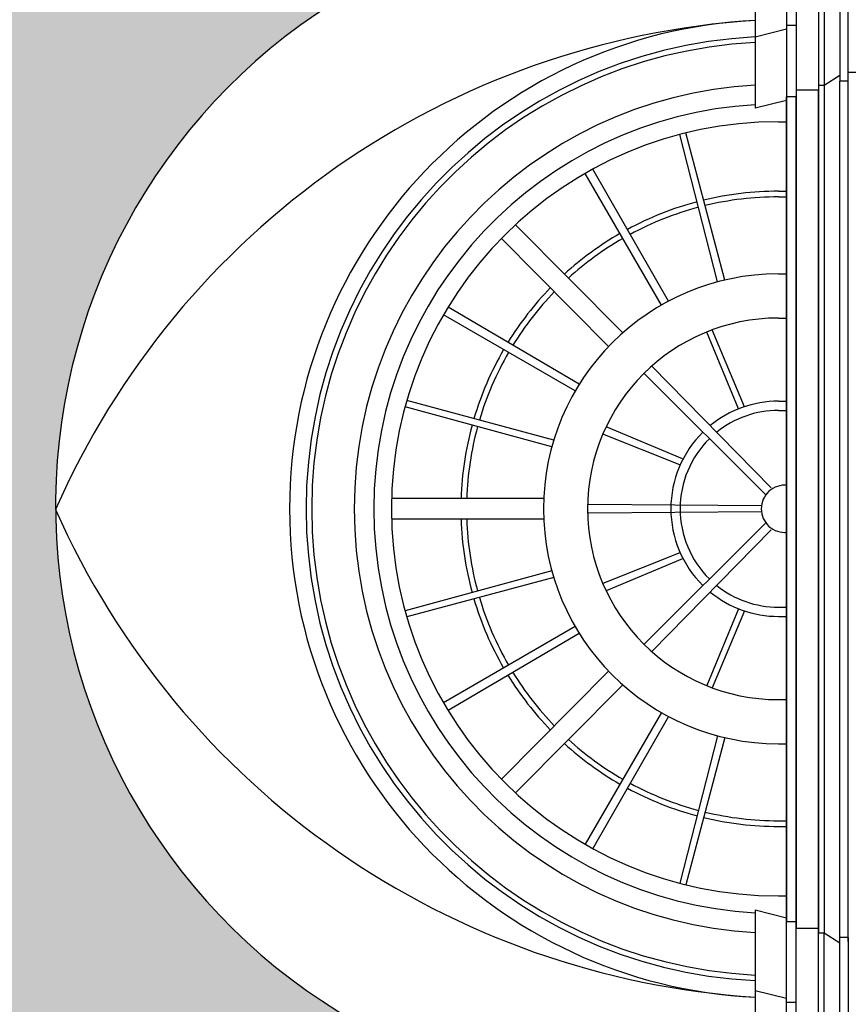
# Model space of a CAD drawing. Units: metres. Extents: x 587 to 951, y 167 to 411.
# Drawn here: x 617 to 623, y 244 to 251 of the extents above; entities that cross this region are included whole.
import ezdxf

# ---------------------------------------------------------------- set-up
doc = ezdxf.new("R2010")
doc.units = ezdxf.units.M
for name, color, linetype in [('CAMPITURA', 253, 'Continuous'), ('PROIEZIONE', 251, 'Continuous'), ('SEZIONE', 1, 'Continuous')]:
    doc.layers.add(name, color=color, linetype=linetype)

msp = doc.modelspace()

# ---------------------------------------------------------------- hatches: boundary and pattern name
at = {"layer": 'CAMPITURA', "true_color": 0x939598}
h = msp.add_hatch(color=252, dxfattribs=at)
h.dxf.hatch_style = 1
edge = h.paths.add_edge_path()
edge.add_line((616.50161, 207.32859), (616.49758, 207.33665))
edge.add_line((616.49758, 207.33665), (616.49196, 207.34977))
edge.add_line((616.49196, 207.34977), (616.47886, 207.36289))
edge.add_line((616.47886, 207.36289), (616.46387, 207.37227))
edge.add_line((616.46387, 207.37227), (616.44515, 207.37789))
edge.add_line((616.44515, 207.37789), (616.43016, 207.37976))
edge.add_line((616.43016, 207.37976), (616.41331, 207.37414))
edge.add_line((616.41331, 207.37414), (616.39458, 207.36852))
edge.add_line((616.39458, 207.36852), (616.38302, 207.35823))
edge.add_line((616.38302, 207.35823), (616.38302, 207.30814))
edge.add_line((616.38302, 207.30814), (616.35824, 207.30814))
edge.add_line((616.35824, 207.30814), (616.35824, 207.35306))
edge.add_line((616.35824, 207.35306), (616.35151, 207.3479))
edge.add_line((616.35151, 207.3479), (616.34215, 207.3404))
edge.add_line((616.34215, 207.3404), (616.33278, 207.3329))
edge.add_line((616.33278, 207.3329), (616.31218, 207.31791))
edge.add_line((616.31218, 207.31791), (616.2766, 207.30853))
edge.add_line((616.2766, 207.30853), (616.25038, 207.30853))
edge.add_line((616.25038, 207.30853), (616.21106, 207.31603))
edge.add_line((616.21106, 207.31603), (616.17735, 207.33478))
edge.add_line((616.17735, 207.33478), (616.15113, 207.35165))
edge.add_line((616.15113, 207.35165), (616.12679, 207.36289))
edge.add_line((616.12679, 207.36289), (616.09308, 207.37039))
edge.add_line((616.09308, 207.37039), (616.06089, 207.37368))
edge.add_arc((616.05393, 207.33704), 0.0373, 79.238518, 178.133031)
edge.add_arc((615.98759, 207.34303), 0.02944, 175.50619, 350.658976, ccw=False)
edge.add_line((615.95824, 207.34534), (615.91753, 207.34534))
edge.add_line((615.91753, 207.34534), (615.91753, 207.32939))
edge.add_line((615.91753, 207.32939), (615.8863, 207.32939))
edge.add_line((615.8863, 207.32939), (615.8863, 207.28294))
edge.add_line((615.8863, 207.28294), (615.73996, 207.28294))
edge.add_line((615.73996, 207.28294), (615.73996, 207.57073))
edge.add_line((615.73996, 207.57073), (615.8863, 207.57073))
edge.add_line((615.8863, 207.57073), (615.8863, 207.52427))
edge.add_line((615.8863, 207.52427), (615.91753, 207.52427))
edge.add_line((615.91753, 207.52427), (615.91753, 207.50833))
edge.add_line((615.91753, 207.50833), (615.95824, 207.50833))
edge.add_arc((615.98759, 207.51063), 0.02944, 9.341024, 184.49381, ccw=False)
edge.add_arc((616.05393, 207.51663), 0.0373, 181.866969, 280.761482)
edge.add_line((616.06089, 207.47998), (616.09308, 207.48327))
edge.add_line((616.09308, 207.48327), (616.12679, 207.49077))
edge.add_line((616.12679, 207.49077), (616.15113, 207.50202))
edge.add_line((616.15113, 207.50202), (616.17735, 207.51889))
edge.add_line((616.17735, 207.51889), (616.21106, 207.53763))
edge.add_line((616.21106, 207.53763), (616.25038, 207.54513))
edge.add_line((616.25038, 207.54513), (616.2766, 207.54513))
edge.add_line((616.2766, 207.54513), (616.31218, 207.53576))
edge.add_line((616.31218, 207.53576), (616.33278, 207.52076))
edge.add_line((616.33278, 207.52076), (616.34215, 207.51326))
edge.add_line((616.34215, 207.51326), (616.35151, 207.50577))
edge.add_line((616.35151, 207.50577), (616.35824, 207.50061))
edge.add_line((616.35824, 207.50061), (616.35824, 207.54553))
edge.add_line((616.35824, 207.54553), (616.38302, 207.54553))
edge.add_line((616.38302, 207.54553), (616.38302, 207.49544))
edge.add_line((616.38302, 207.49544), (616.39458, 207.48515))
edge.add_line((616.39458, 207.48515), (616.41331, 207.47952))
edge.add_line((616.41331, 207.47952), (616.43016, 207.4739))
edge.add_line((616.43016, 207.4739), (616.44515, 207.47578))
edge.add_line((616.44515, 207.47578), (616.46387, 207.4814))
edge.add_line((616.46387, 207.4814), (616.47886, 207.49077))
edge.add_line((616.47886, 207.49077), (616.49196, 207.50389))
edge.add_line((616.49196, 207.50389), (616.49758, 207.51702))
edge.add_line((616.49758, 207.51702), (616.50161, 207.52507))
edge.add_line((616.50161, 207.52507), (616.50161, 207.54199))
edge.add_line((616.50161, 207.54199), (616.56178, 207.54199))
edge.add_line((616.56178, 207.54199), (616.56178, 207.55616))
edge.add_line((616.56178, 207.55616), (616.71937, 207.55616))
edge.add_line((616.71937, 207.55616), (616.71937, 267.96101))
edge.add_line((616.71937, 267.96101), (616.71937, 268.95679))
edge.add_line((616.71937, 268.95679), (616.91865, 268.95679))
edge.add_line((616.91865, 268.95679), (616.91865, 272.73942))
edge.add_line((616.91865, 272.73942), (616.85295, 272.7505))
edge.add_line((616.85295, 272.7505), (616.84802, 272.76072))
edge.add_line((616.84802, 272.76072), (616.78342, 272.76652))
edge.add_line((616.78342, 272.76652), (616.78361, 272.77923))
edge.add_line((616.78361, 272.77923), (616.77607, 272.7844))
edge.add_line((616.77607, 272.7844), (616.76363, 272.80106))
edge.add_line((616.76363, 272.80106), (616.75359, 272.8088))
edge.add_line((616.75359, 272.8088), (616.74225, 272.814))
edge.add_line((616.74225, 272.814), (616.73474, 272.82044))
edge.add_line((616.73474, 272.82044), (616.72459, 272.82056))
edge.add_line((616.72459, 272.82056), (616.71066, 272.82198))
edge.add_line((616.71066, 272.82198), (616.69796, 272.82085))
edge.add_line((616.69796, 272.82085), (616.67506, 272.81602))
edge.add_line((616.67506, 272.81602), (616.65972, 272.80729))
edge.add_line((616.65972, 272.80729), (616.64784, 272.77565))
edge.add_line((616.64784, 272.77565), (616.6375, 272.76178))
edge.add_line((616.6375, 272.76178), (616.62858, 272.75934))
edge.add_line((616.62858, 272.75934), (616.61982, 272.76706))
edge.add_line((616.61982, 272.76706), (616.62053, 272.81662))
edge.add_line((616.62053, 272.81662), (616.60262, 272.80538))
edge.add_line((616.60262, 272.80538), (616.59231, 272.79406))
edge.add_line((616.59231, 272.79406), (616.58203, 272.78527))
edge.add_line((616.58203, 272.78527), (616.56551, 272.78292))
edge.add_line((616.56551, 272.78292), (616.5414, 272.78191))
edge.add_line((616.5414, 272.78191), (616.5237, 272.78592))
edge.add_line((616.5237, 272.78592), (616.5098, 272.78989))
edge.add_line((616.5098, 272.78989), (616.49729, 272.80146))
edge.add_line((616.49729, 272.80146), (616.4747, 272.81824))
edge.add_line((616.4747, 272.81824), (616.46344, 272.82853))
edge.add_line((616.46344, 272.82853), (616.44829, 272.83378))
edge.add_line((616.44829, 272.83378), (616.4382, 272.83771))
edge.add_line((616.4382, 272.83771), (616.42558, 272.84166))
edge.add_line((616.42558, 272.84166), (616.40922, 272.85074))
edge.add_line((616.40922, 272.85074), (616.394, 272.85091))
edge.add_line((616.394, 272.85091), (616.38516, 272.85355))
edge.add_line((616.38516, 272.85355), (616.36739, 272.85247))
edge.add_line((616.36739, 272.85247), (616.3263, 272.84568))
edge.add_line((616.3263, 272.84568), (616.3263, 272.82146))
edge.add_line((616.3263, 272.82146), (616.28158, 272.82146))
edge.add_line((616.28158, 272.82146), (616.28158, 272.79496))
edge.add_line((616.28158, 272.79496), (616.27647, 272.79247))
edge.add_line((616.27647, 272.79247), (616.2689, 272.7951))
edge.add_line((616.2689, 272.7951), (616.25775, 272.81301))
edge.add_line((616.25775, 272.81301), (616.24778, 272.82583))
edge.add_line((616.24778, 272.82583), (616.2365, 272.83486))
edge.add_line((616.2365, 272.83486), (616.22514, 272.8388))
edge.add_line((616.22514, 272.8388), (616.19043, 272.83651))
edge.add_line((616.19043, 272.83651), (616.19043, 272.80534))
edge.add_line((616.19043, 272.80534), (616.13788, 272.80534))
edge.add_line((616.13788, 272.80534), (616.13788, 272.76831))
edge.add_line((616.13788, 272.76831), (616.04783, 272.76831))
edge.add_line((616.04783, 272.76831), (616.04783, 272.99316))
edge.add_line((616.04783, 272.99316), (616.13788, 272.99316))
edge.add_line((616.13788, 272.99316), (616.13788, 272.95613))
edge.add_line((616.13788, 272.95613), (616.19043, 272.95613))
edge.add_line((616.19043, 272.95613), (616.19043, 272.92496))
edge.add_line((616.19043, 272.92496), (616.22514, 272.92268))
edge.add_line((616.22514, 272.92268), (616.2365, 272.92661))
edge.add_line((616.2365, 272.92661), (616.24778, 272.93564))
edge.add_line((616.24778, 272.93564), (616.25775, 272.94846))
edge.add_line((616.25775, 272.94846), (616.2689, 272.96637))
edge.add_line((616.2689, 272.96637), (616.27647, 272.969))
edge.add_line((616.27647, 272.969), (616.28158, 272.96651))
edge.add_line((616.28158, 272.96651), (616.28158, 272.94001))
edge.add_line((616.28158, 272.94001), (616.3263, 272.94001))
edge.add_line((616.3263, 272.94001), (616.32819, 272.91548))
edge.add_line((616.32819, 272.91548), (616.36739, 272.909))
edge.add_line((616.36739, 272.909), (616.38516, 272.90792))
edge.add_line((616.38516, 272.90792), (616.394, 272.91056))
edge.add_line((616.394, 272.91056), (616.40922, 272.91073))
edge.add_line((616.40922, 272.91073), (616.42558, 272.91981))
edge.add_line((616.42558, 272.91981), (616.4382, 272.92376))
edge.add_line((616.4382, 272.92376), (616.44829, 272.92769))
edge.add_line((616.44829, 272.92769), (616.46344, 272.93294))
edge.add_line((616.46344, 272.93294), (616.4747, 272.94323))
edge.add_line((616.4747, 272.94323), (616.49729, 272.96001))
edge.add_line((616.49729, 272.96001), (616.5098, 272.97158))
edge.add_line((616.5098, 272.97158), (616.5237, 272.97555))
edge.add_line((616.5237, 272.97555), (616.5414, 272.97956))
edge.add_line((616.5414, 272.97956), (616.56551, 272.97856))
edge.add_line((616.56551, 272.97856), (616.58203, 272.9762))
edge.add_line((616.58203, 272.9762), (616.59231, 272.96741))
edge.add_line((616.59231, 272.96741), (616.60262, 272.95609))
edge.add_line((616.60262, 272.95609), (616.62053, 272.94485))
edge.add_line((616.62053, 272.94485), (616.61982, 272.99441))
edge.add_line((616.61982, 272.99441), (616.62858, 273.00213))
edge.add_line((616.62858, 273.00213), (616.6375, 272.99969))
edge.add_line((616.6375, 272.99969), (616.64784, 272.98582))
edge.add_line((616.64784, 272.98582), (616.65972, 272.95418))
edge.add_line((616.65972, 272.95418), (616.67506, 272.94545))
edge.add_line((616.67506, 272.94545), (616.69796, 272.94062))
edge.add_line((616.69796, 272.94062), (616.71066, 272.93949))
edge.add_line((616.71066, 272.93949), (616.72459, 272.94092))
edge.add_line((616.72459, 272.94092), (616.73474, 272.94103))
edge.add_line((616.73474, 272.94103), (616.74225, 272.94747))
edge.add_line((616.74225, 272.94747), (616.75359, 272.95268))
edge.add_line((616.75359, 272.95268), (616.76363, 272.96041))
edge.add_line((616.76363, 272.96041), (616.77607, 272.97707))
edge.add_line((616.77607, 272.97707), (616.78361, 272.98224))
edge.add_line((616.78361, 272.98224), (616.78342, 272.99495))
edge.add_line((616.78342, 272.99495), (616.84802, 273.00075))
edge.add_line((616.84802, 273.00075), (616.85295, 273.01097))
edge.add_line((616.85295, 273.01097), (616.92212, 273.02264))
edge.add_line((616.92212, 273.02264), (616.92212, 273.12295))
edge.add_line((616.92212, 273.12295), (617.07221, 273.0763))
edge.add_line((617.07221, 273.0763), (617.07444, 273.09793))
edge.add_line((617.07444, 273.09793), (617.24765, 273.04774))
edge.add_line((617.24765, 273.04774), (617.43032, 273.04595))
edge.add_line((617.43032, 273.04595), (617.5626, 273.10715))
edge.add_line((617.5626, 273.10715), (617.56676, 273.08304))
edge.add_line((617.56676, 273.08304), (617.56676, 269.10343))
edge.add_line((617.56676, 269.10343), (620.1761, 269.10343))
edge.add_line((620.1761, 269.10343), (620.1761, 267.58167))
edge.add_line((620.1761, 267.58167), (619.51201, 267.58167))
edge.add_line((619.51201, 267.58167), (619.51201, 267.42188))
edge.add_arc((621.23832, 264.28764), 3.57821, 118.845617, 238.627387)
edge.add_line((619.3755, 261.23257), (619.53001, 261.23497))
edge.add_line((619.53001, 261.23497), (619.53001, 260.10497))
edge.add_line((619.53001, 260.10497), (619.37538, 260.10497))
edge.add_line((619.37538, 260.10497), (619.37484, 259.10497))
edge.add_line((619.37484, 259.10497), (619.52811, 259.10497))
edge.add_line((619.52811, 259.10497), (619.52811, 257.97159))
edge.add_line((619.52811, 257.97159), (619.3755, 257.97171))
edge.add_arc((621.32743, 254.8417), 3.68876, 121.94836, 238.05164)
edge.add_line((619.3755, 251.71169), (619.52745, 251.71169))
edge.add_line((619.52745, 251.71169), (619.52745, 250.62475))
edge.add_line((619.52745, 250.62475), (619.37519, 250.62475))
edge.add_arc((621.37573, 247.44511), 3.75663, 122.176899, 240.362332)
edge.add_line((619.51803, 244.17997), (619.51803, 243.04659))
edge.add_arc((621.08489, 239.92374), 3.49389, 116.644832, 240.930651)
edge.add_line((619.38732, 236.86997), (619.5161, 236.86997))
edge.add_line((619.5161, 236.86997), (619.51017, 235.71997))
edge.add_line((619.51017, 235.71997), (619.38107, 235.71997))
edge.add_line((619.38107, 235.71997), (619.38632, 234.76589))
edge.add_line((619.38632, 234.76589), (619.51059, 234.76589))
edge.add_line((619.51059, 234.76589), (619.5161, 233.60998))
edge.add_line((619.5161, 233.60998), (619.38107, 233.60303))
edge.add_arc((621.12337, 230.65636), 3.42322, 120.59493, 239.40507)
edge.add_line((619.38107, 227.7097), (619.51099, 227.7097))
edge.add_line((619.51099, 227.7097), (619.51099, 226.19326))
edge.add_line((619.51099, 226.19326), (619.38034, 226.19326))
edge.add_arc((621.40465, 223.10347), 3.69387, 123.231137, 236.782385)
edge.add_line((619.38107, 220.0132), (619.53582, 220.0132))
edge.add_line((619.53582, 220.0132), (619.53582, 218.88312))
edge.add_line((619.53582, 218.88312), (619.38107, 218.88312))
edge.add_arc((621.33362, 215.76036), 3.68294, 122.016166, 238.234777)
edge.add_line((619.39477, 212.62908), (620.04944, 212.62908))
edge.add_line((620.04944, 212.62908), (620.05017, 209.65057))
edge.add_line((620.05017, 209.65057), (619.93475, 209.64417))
edge.add_line((619.93475, 209.64417), (619.82698, 209.6238))
edge.add_line((619.82698, 209.6238), (619.74205, 209.6047))
edge.add_line((619.74205, 209.6047), (619.66862, 209.55123))
edge.add_line((619.66862, 209.55123), (619.5118, 209.55123))
edge.add_line((619.5118, 209.55123), (619.5118, 209.7989))
edge.add_line((619.5118, 209.7989), (619.09623, 209.7989))
edge.add_line((619.09623, 209.7989), (619.09623, 209.63097))
edge.add_line((619.09623, 209.63097), (618.6689, 209.63097))
edge.add_line((618.6689, 209.63097), (618.6689, 209.56094))
edge.add_line((618.6689, 209.56094), (618.31024, 209.56094))
edge.add_line((618.31024, 209.56094), (618.31024, 209.46042))
edge.add_line((618.31024, 209.46042), (618.0027, 209.46042))
edge.add_line((618.0027, 209.46042), (618.0027, 209.63801))
edge.add_line((618.0027, 209.63801), (617.15827, 209.63801))
edge.add_line((617.15827, 209.63801), (617.15827, 207.11444))
edge.add_line((617.15827, 207.11444), (616.90739, 207.11444))
edge.add_line((616.90739, 207.11444), (616.90739, 207.04995))
edge.add_line((616.90739, 207.04995), (616.87013, 207.04995))
edge.add_line((616.87013, 207.04995), (616.87013, 206.98545))
edge.add_line((616.87013, 206.98545), (616.83287, 206.98545))
edge.add_line((616.83287, 206.98545), (616.83287, 206.92096))
edge.add_line((616.83287, 206.92096), (616.79561, 206.92096))
edge.add_line((616.79561, 206.92096), (616.79561, 206.85647))
edge.add_line((616.79561, 206.85647), (616.75835, 206.85549))
edge.add_line((616.75835, 206.85549), (616.75835, 206.79197))
edge.add_line((616.75835, 206.79197), (616.72108, 206.79197))
edge.add_line((616.72108, 206.79197), (616.72108, 206.72748))
edge.add_line((616.72108, 206.72748), (616.65719, 206.72748))
edge.add_line((616.65719, 206.72748), (616.65719, 207.2975))
edge.add_line((616.65719, 207.2975), (616.56178, 207.2975))
edge.add_line((616.56178, 207.2975), (616.56178, 207.31168))
edge.add_line((616.56178, 207.31168), (616.50161, 207.31168))
edge.add_line((616.50161, 207.31168), (616.50161, 207.32939))
edge.add_line((616.50161, 207.32939), (616.50161, 207.32859))

# ---------------------------------------------------------------- linework, layer by layer
at = {"layer": 'PROIEZIONE'}
for p, q in [((622.30541, 252.42607), (622.30541, 250.03285)), ((622.44759, 252.38408), (622.44759, 250.07484)), ((622.48361, 252.35483), (622.48361, 250.10409)), ((622.63621, 250.13084), (622.63621, 252.32808)), ((622.76525, 250.18497), (622.63621, 250.18497)), ((622.44759, 250.10409), (622.44759, 244.73983)), ((622.48361, 250.10409), (622.48361, 244.73983)), ((622.58183, 244.67673), (622.58183, 250.13084)), ((622.63621, 244.68714), (622.63621, 250.13084)), ((622.24536, 244.81107), (622.24536, 250.03285)), ((622.24536, 250.03285), (622.24536, 244.81107)), ((622.30541, 250.07484), (622.30541, 244.76908)), ((622.30541, 244.76908), (622.30541, 250.03285)), ((622.44759, 244.73983), (622.44759, 250.07484)), ((622.19384, 249.87439), (622.24536, 249.87439)), ((622.19384, 249.43468), (622.24536, 249.43468)), ((622.19384, 249.39881), (622.24536, 249.39881)), ((622.19384, 248.91135), (622.24536, 248.91135)), ((622.19384, 248.63224), (622.24536, 248.63224)), ((622.19384, 248.1058), (622.24536, 248.1058)), ((622.19384, 248.0474), (622.24536, 248.0474)), ((622.19384, 246.80254), (622.24536, 246.80254)), ((622.19384, 246.74414), (622.24536, 246.74414)), ((622.19384, 246.2177), (622.24536, 246.2177)), ((622.19384, 245.93858), (622.24536, 245.93858)), ((622.19384, 245.45112), (622.24536, 245.45112)), ((622.19384, 245.41525), (622.24536, 245.41525)), ((622.19384, 244.97554), (622.24536, 244.97554)), ((622.04645, 244.88457), (622.04645, 242.36433)), ((622.30541, 242.43783), (622.30541, 244.81107)), ((622.44759, 242.47982), (622.44759, 244.76908)), ((622.48361, 242.50907), (622.48361, 244.73983)), ((622.63621, 244.71308), (622.63621, 242.53582))]:
    msp.add_line(p, q, dxfattribs=at)
for points in [[(622.04645, 252.49957), (622.04645, 249.95935)], [(622.24536, 252.44996), (622.24536, 250.00896)], [(622.58183, 252.32808), (622.58183, 250.13084)], [(622.24536, 250.45896), (622.04645, 250.40935)], [(622.30541, 250.48285), (622.24536, 250.48285)], [(622.58183, 250.16719), (622.48361, 250.10409), (622.44759, 250.10409)], [(622.63621, 250.13084), (622.58183, 250.13084)], [(622.30541, 250.03285), (622.24536, 250.03285)], [(622.44759, 250.07484), (622.30541, 250.07484)], [(622.24536, 250.00896), (622.04645, 249.95935)], [(621.80894, 248.86065), (621.56924, 249.79342)], [(621.85427, 248.87205), (621.6081, 249.80333)], [(621.45342, 248.71381), (620.97052, 249.54703)], [(621.4992, 248.73905), (621.01841, 249.57393)], [(621.20965, 248.53884), (620.52917, 249.22178)], [(621.11891, 248.45154), (620.44087, 249.13575)], [(620.90803, 248.17064), (620.07432, 248.65269)], [(620.93347, 248.21287), (620.10333, 248.70145)], [(621.94209, 248.05755), (621.74023, 248.54378)], [(621.97833, 248.07079), (621.77361, 248.55674)], [(622.11333, 247.51294), (621.34348, 248.28193)], [(622.14899, 247.55868), (621.39259, 248.32802)], [(620.77231, 247.85922), (619.84199, 248.10942)], [(620.76004, 247.81681), (619.83079, 248.06967)], [(621.56961, 247.70356), (621.08271, 247.89708)], [(621.58729, 247.74171), (621.10364, 247.94417)], [(620.71271, 247.49061), (619.74528, 247.48972)], [(622.08519, 247.44433), (620.99168, 247.45237)], [(622.08519, 247.40561), (620.99168, 247.39756)], [(620.71271, 247.35933), (619.74528, 247.36021)], [(622.11333, 247.33699), (621.34348, 246.56801)], [(622.14899, 247.29126), (621.39259, 246.52192)], [(621.56961, 247.14638), (621.08271, 246.95286)], [(621.58729, 247.10822), (621.10364, 246.90577)], [(620.76004, 247.03313), (619.83079, 246.78026)], [(620.77231, 246.99071), (619.84199, 246.74052)], [(621.94209, 246.79239), (621.74023, 246.30615)], [(621.97833, 246.77915), (621.77361, 246.29319)], [(620.90803, 246.6793), (620.07432, 246.19724)], [(620.93347, 246.63706), (620.10333, 246.14848)], [(621.11891, 246.3984), (620.44087, 245.71419)], [(621.20965, 246.3111), (620.52917, 245.62816)], [(621.45342, 246.13613), (620.97052, 245.3029)], [(621.4992, 246.11089), (621.01841, 245.276)], [(621.80894, 245.98928), (621.56924, 245.05652)], [(621.85427, 245.97789), (621.6081, 245.04661)], [(622.24536, 244.83496), (622.04645, 244.88457)], [(622.24536, 242.41395), (622.24536, 244.83496)], [(622.30541, 244.81107), (622.24536, 244.81107)], [(622.44759, 244.76908), (622.30541, 244.76908)], [(622.58183, 244.67673), (622.48361, 244.73983), (622.44759, 244.73983)], [(622.58183, 242.53582), (622.58183, 244.71308)], [(622.63621, 244.71308), (622.58183, 244.71308)], [(622.24536, 244.32597), (622.04645, 244.37559)], [(622.30541, 244.30209), (622.24536, 244.30209)]]:
    msp.add_lwpolyline(points, dxfattribs=at)
for centre, radius, start, end in [((622.37838, 245.32578), 5.1998, 93.65999, 156.239445), ((622.19384, 247.42497), 3.09351, 92.730925, 180), ((622.19384, 247.42497), 2.98918, 92.826324, 180), ((622.19384, 247.42497), 2.95374, 92.860258, 180), ((622.19384, 247.42497), 2.68432, 93.147611, 180), ((622.19384, 247.42497), 2.56089, 93.299488, 180), ((622.19384, 247.42497), 2.44942, 90, 180), ((622.19384, 247.42497), 2.00972, 90, 103.622995), ((622.19384, 247.42497), 1.97385, 90, 103.60148), ((622.19384, 247.42497), 2.00972, 104.852706, 118.402079), ((622.19384, 247.42497), 1.97385, 104.860711, 118.37419), ((622.19384, 247.42497), 2.00972, 119.933578, 132.357949), ((622.19384, 247.42497), 1.97385, 119.930655, 132.311779), ((622.19384, 247.42497), 1.48639, 90, 180), ((622.19384, 247.42497), 2.00972, 135.90738, 148.388065), ((622.19384, 247.42497), 1.97385, 135.928596, 148.367475), ((622.19384, 247.42497), 1.20727, 90, 180), ((622.19384, 247.42497), 2.00972, 149.908842, 163.516841), ((622.19384, 247.42497), 1.97385, 149.907857, 163.49084), ((622.19384, 247.42497), 0.68083, 90, 129.309451), ((622.19384, 247.42497), 0.62243, 90, 128.819523), ((622.19384, 247.42497), 2.00972, 164.731297, 178.142043), ((622.19384, 247.42497), 1.97385, 164.730458, 178.107312), ((622.19384, 247.42497), 0.68083, 134.582888, 180), ((622.19384, 247.42497), 0.62243, 134.540725, 180), ((622.23472, 247.42497), 0.14963, 84.42364, 180), ((622.38219, 249.53522), 5.21108, 203.937822, 266.305968), ((622.19384, 247.42497), 3.09351, 180, 267.269075), ((622.19384, 247.42497), 2.98918, 180, 267.173676), ((622.19384, 247.42497), 2.95374, 180, 267.139742), ((622.19384, 247.42497), 2.68432, 180, 266.852389), ((622.19384, 247.42497), 2.56089, 180, 266.700512), ((622.19384, 247.42497), 2.44942, 180, 270), ((622.19384, 247.42497), 1.48639, 180, 270), ((622.19384, 247.42497), 1.20727, 180, 270), ((622.19384, 247.42497), 0.68083, 180, 225.417112), ((622.19384, 247.42497), 0.62243, 180, 225.459275), ((622.23472, 247.42497), 0.14963, 180, 275.57636), ((622.19384, 247.42497), 2.00972, 181.857957, 195.268703), ((622.19384, 247.42497), 1.97385, 181.892688, 195.269542), ((622.19384, 247.42497), 0.62243, 231.180477, 270), ((622.19384, 247.42497), 2.00972, 196.483159, 210.091158), ((622.19384, 247.42497), 1.97385, 196.50916, 210.092143), ((622.19384, 247.42497), 0.68083, 230.690549, 270), ((622.19384, 247.42497), 2.00972, 211.611935, 224.09262), ((622.19384, 247.42497), 1.97385, 211.632525, 224.071404), ((622.19384, 247.42497), 1.97385, 227.688221, 240.069345), ((622.19384, 247.42497), 2.00972, 227.642051, 240.066422), ((622.19384, 247.42497), 2.00972, 241.597921, 255.147294), ((622.19384, 247.42497), 1.97385, 241.62581, 255.139289), ((622.19384, 247.42497), 2.00972, 256.377005, 270), ((622.19384, 247.42497), 1.97385, 256.39852, 270)]:
    msp.add_arc(centre, radius, start, end, dxfattribs=at)
at = {"layer": 'SEZIONE'}
msp.add_lwpolyline([(619.37519, 250.62475, 0.5668414), (619.51803, 244.17997), (619.51803, 243.04659, 0.6025593), (619.38732, 236.86997), (619.5161, 236.86997), (619.51017, 235.71997), (619.38107, 235.71997), (619.38632, 234.76589), (619.51059, 234.76589), (619.5161, 233.60998), (619.38107, 233.60303, 0.5704486), (619.38107, 227.7097)], format="xyb", dxfattribs=at)

doc.saveas('drawing.dxf')
